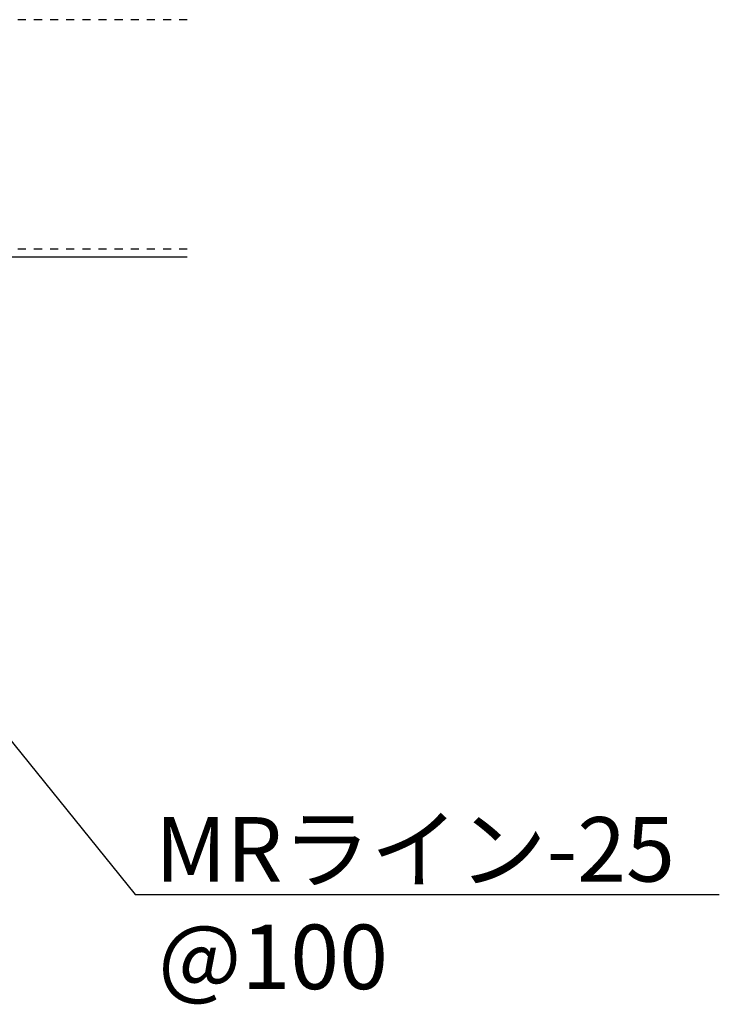
# Model space of a CAD drawing. Extents: x 6566 to 9930, y 5229 to 6714.
# Drawn here: x 9670 to 9778, y 5577 to 5729 of the extents above; entities that cross this region are included whole.
import ezdxf

# ---------------------------------------------------------------- set-up
doc = ezdxf.new("R2010")
doc.units = 0
doc.linetypes.add('DASHED1', pattern=[2.5, 1.25, -1.25])
doc.layers.get('0').update_dxf_attribs({"linetype": 'CONTINUOUS'})
doc.layers.add('寸法', color=4, linetype='CONTINUOUS')
doc.layers.add('補強_野縁受け', color=7, linetype='CONTINUOUS')
doc.styles.add('文字用_BIGHONT', font='romans.shx', dxfattribs={"bigfont": 'bigfont.shx'})

# ---------------------------------------------------------------- blocks, each defined once
blk = doc.blocks.new('_OPEN30')
at = {"color": 0, "linetype": 'BYBLOCK'}
for p, q in [((-1, 0.268), (0, 0)), ((0, 0), (-1, -0.268)), ((0, 0), (-1, 0))]:
    blk.add_line(p, q, dxfattribs=at)
blk = doc.blocks.new('*U236')
at = {"layer": '寸法', "linetype": 'BYBLOCK'}
blk.add_line((9687.88, 5593.85), (9691.88, 5593.85), dxfattribs=at)
for points in [[(9649.13, 5641.78), (9687.88, 5593.85)], [(9691.88, 5593.85), (9778.4, 5593.85)]]:
    blk.add_lwpolyline(points, dxfattribs=at)
at = {"layer": '寸法', "linetype": 'CONTINUOUS', "xscale": 6, "yscale": 6, "zscale": 6, "rotation": 128.952921176036}
blk.add_blockref('_OPEN30', (9645.36, 5646.45), dxfattribs=at)
at = {"layer": '寸法', "style": '文字用_BIGHONT'}
for s, p in [('MRライン-25', (9690.98, 5595.85)), ('@100', (9691.45, 5579.18))]:
    blk.add_text(s, height=10, dxfattribs=at).set_placement(p)

msp = doc.modelspace()

# ---------------------------------------------------------------- linework, layer by layer
at = {"layer": '補強_野縁受け', "color": 7, "linetype": 'DASHED1'}
for p, q in [((9695.958, 5729.468), (9647.958, 5729.468)), ((9695.958, 5693.868), (9639.458, 5693.868))]:
    msp.add_line(p, q, dxfattribs=at)
at = {"layer": '補強_野縁受け', "color": 7, "linetype": 'CONTINUOUS'}
msp.add_line((9695.958, 5692.668), (9639.458, 5692.668), dxfattribs=at)

# ---------------------------------------------------------------- block references
at = {"layer": '寸法'}
msp.add_blockref('*U236', (0, 0), dxfattribs=at)

doc.saveas('drawing.dxf')
